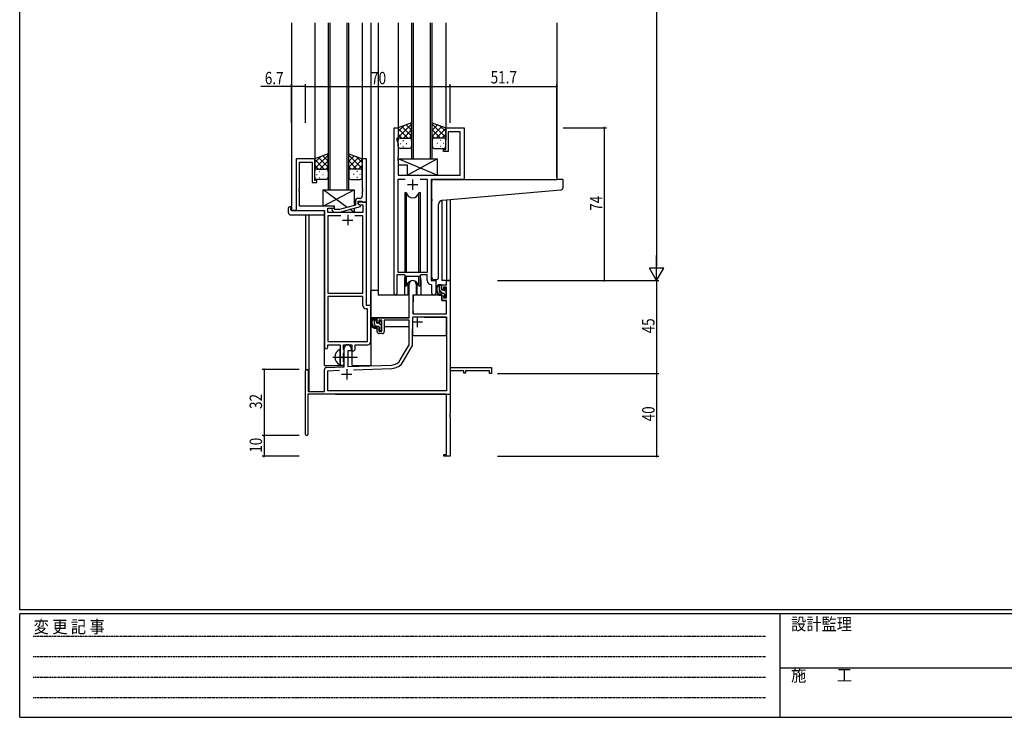
# Model space of a CAD drawing. Extents: x 0 to 1133, y 0 to 806.
# Drawn here: x 4 to 481, y 0 to 338 of the extents above; entities that cross this region are included whole.
import ezdxf

# ---------------------------------------------------------------- set-up
doc = ezdxf.new("R2010")
doc.units = 0
doc.linetypes.add('HIDDEN', pattern=[0.375, 0.25, -0.125])
doc.linetypes.add('YCENTER_1', pattern=[13, 10, -1, 1, -1])
for name, color, linetype in [('YKK_11', 7, 'CONTINUOUS'), ('YKK_12', 2, 'CONTINUOUS'), ('YKK_13', 4, 'CONTINUOUS'), ('YKK_D', 6, 'CONTINUOUS'), ('YKK_ZWAK', 7, 'CONTINUOUS')]:
    doc.layers.add(name, color=color, linetype=linetype)
doc.styles.get("Standard").update_dxf_attribs({"font": 'ROMANS.SHX', "bigfont": 'EXTFONT.SHX'})
doc.styles.add('YKK_OSSTYLE1', font='romans.shx', dxfattribs={"width": 0.9, "bigfont": 'EXTFONT.SHX'})

# ---------------------------------------------------------------- blocks, each defined once
blk = doc.blocks.new('A201')
at = {"layer": 'YKK_ZWAK', "color": 254, "linetype": 'Continuous'}
for p, q in [((21, 35), (21, 410)), ((571, 35), (21, 35)), ((544, 34), (21, 34)), ((21, 9), (21, 34)), ((205, 34), (205, 9)), ((21, 9), (544, 9))]:
    blk.add_line(p, q, dxfattribs=at)
at = {"layer": 'YKK_ZWAK', "color": 131, "linetype": 'HIDDEN'}
for p, q in [((24.28, 28.63), (201.57, 28.63)), ((24.28, 23.68), (201.57, 23.68)), ((24.28, 18.74), (201.57, 18.74)), ((24.28, 13.79), (201.57, 13.79))]:
    blk.add_line(p, q, dxfattribs=at)
at = {"layer": 'YKK_ZWAK', "color": 131, "linetype": 'Continuous'}
blk.add_line((205, 21), (297, 21), dxfattribs=at)
at = {"layer": 'YKK_ZWAK', "color": 131, "linetype": 'Continuous', "style": 'YKK_OSSTYLE1', "width": 0.9}
for s, p in [('設計監理', (207.69, 30.05)), ('変 更 記 事', (24.37, 29.39)), ('施\u3000\u3000工', (207.69, 17.68))]:
    blk.add_text(s, height=3, dxfattribs=at).set_placement(p)

msp = doc.modelspace()

# ---------------------------------------------------------------- linework, layer by layer
at = {"layer": 'YKK_11', "color": 0, "linetype": 'ByBlock', "ltscale": 0.5}
for p, q in [((185.2, 204.93), (185.2, 285.28)), ((185.2, 285.28), (187.2, 285.28)), ((187.2, 285.28), (187.2, 280.28)), ((210.2, 285.28), (219.2, 285.28)), ((210.2, 274.78), (210.2, 285.28)), ((217.27, 283.35), (211.4, 283.35)), ((211.4, 283.35), (211.4, 273.78)), ((217.27, 262.28), (217.27, 283.35)), ((219.2, 285.28), (219.2, 260.28)), ((186.5, 280.28), (186.5, 279.28)), ((187.2, 280.28), (186.5, 280.28)), ((186.5, 279.28), (187.13, 277.55)), ((187.13, 277.55), (187.13, 271.24)), ((209.2, 274.78), (210.2, 274.78)), ((209.2, 273.78), (209.2, 274.78)), ((211.4, 273.78), (209.2, 273.78)), ((137.8, 270.28), (137.8, 245.28)), ((146.8, 270.28), (137.8, 270.28)), ((139.43, 256.24), (139.43, 268.65)), ((139.43, 268.65), (145.6, 268.65)), ((145.6, 268.65), (145.6, 258.78)), ((146.8, 259.78), (146.8, 270.28)), ((169.8, 270.28), (169.8, 256.24)), ((171.8, 270.28), (169.8, 270.28)), ((171.8, 249.28), (171.8, 270.28)), ((187.13, 271.24), (187.01, 271.06)), ((187.01, 271.06), (187.01, 270.51)), ((187.01, 270.51), (187.13, 270.33)), ((187.13, 270.24), (187.01, 270.06)), ((187.01, 270.06), (187.01, 269.51)), ((187.01, 269.51), (187.13, 269.33)), ((187.13, 270.33), (187.13, 270.24)), ((187.13, 269.33), (187.13, 262.28)), ((187.13, 262.28), (217.27, 262.28)), ((145.6, 258.78), (147.8, 258.78)), ((147.8, 259.78), (146.8, 259.78)), ((147.8, 258.78), (147.8, 259.78)), ((187.13, 215.28), (187.13, 260.35)), ((187.13, 260.35), (190.61, 260.35)), ((197.78, 260.35), (201.27, 260.35)), ((197.78, 260.35), (201.27, 260.35)), ((201.27, 260.35), (201.27, 215.28)), ((203.2, 260.28), (203.2, 211.28)), ((219.2, 260.28), (203.2, 260.28)), ((139.31, 256.06), (139.43, 256.24)), ((139.31, 255.51), (139.31, 256.06)), ((139.43, 255.33), (139.31, 255.51)), ((139.31, 255.06), (139.43, 255.24)), ((139.31, 254.51), (139.31, 255.06)), ((139.43, 254.33), (139.31, 254.51)), ((139.43, 255.24), (139.43, 255.33)), ((139.43, 247.28), (139.43, 254.33)), ((169.8, 256.24), (169.92, 256.06)), ((169.92, 255.51), (169.8, 255.33)), ((169.8, 255.33), (169.8, 255.24)), ((169.8, 255.24), (169.92, 255.06)), ((169.92, 254.51), (169.8, 254.33)), ((169.8, 254.33), (169.8, 252.08)), ((169.92, 256.06), (169.92, 255.51)), ((169.92, 255.06), (169.92, 254.51)), ((166.5, 249.58), (166.5, 247.76)), ((167.8, 248.48), (167.8, 249.78)), ((167.8, 249.78), (169.6, 249.78)), ((167.8, 249.28), (167.8, 248.48)), ((171.8, 249.28), (167.8, 249.28)), ((169, 247.79), (167.8, 248.48)), ((167.8, 248.48), (168.66, 247.98)), ((168.8, 251.08), (168, 251.08)), ((168.66, 247.98), (170.17, 247.98)), ((169.6, 249.78), (169.8, 249.58)), ((169.8, 249.58), (170.1, 249.28)), ((170.1, 249.28), (171.8, 249.28)), ((170.17, 247.98), (170.17, 244.28)), ((171.8, 199.28), (171.8, 249.28)), ((137.8, 245.28), (151.6, 245.28)), ((156.4, 247.28), (139.43, 247.28)), ((151.6, 245.28), (151.6, 179.03)), ((153.23, 246.28), (156.4, 246.28)), ((153.23, 244.28), (153.23, 246.28)), ((170.17, 244.28), (153.23, 244.28)), ((155.27, 245.26), (156.05, 244.48)), ((156.05, 244.48), (158.89, 244.48)), ((156.54, 245.68), (156.12, 246.11)), ((156.4, 246.28), (156.4, 247.28)), ((158.73, 245.68), (156.54, 245.68)), ((166.5, 247.76), (158.73, 245.68)), ((158.89, 244.48), (169, 247.19)), ((169, 247.19), (169, 247.79)), ((153.23, 242.65), (153.23, 205.28)), ((159.45, 242.65), (153.23, 242.65)), ((159.45, 242.65), (153.23, 242.65)), ((170.17, 242.65), (166.15, 242.65)), ((170.17, 205.28), (170.17, 242.65)), ((201.27, 215.28), (187.13, 215.28)), ((186.5, 214.08), (186.5, 204.93)), ((190.2, 214.08), (186.5, 214.08)), ((190.93, 213.35), (190.2, 214.08)), ((197.47, 213.35), (190.93, 213.35)), ((198.2, 214.08), (197.47, 213.35)), ((201.27, 214.08), (198.2, 214.08)), ((201.27, 211.35), (201.27, 214.08)), ((203.2, 211.28), (205.4, 211.28)), ((205.4, 211.28), (205.4, 205.25)), ((153.23, 205.28), (170.17, 205.28)), ((203.47, 209.06), (203.18, 209.36)), ((203.47, 205.25), (203.47, 209.06)), ((153.23, 203.65), (153.23, 181.91)), ((153.23, 203.65), (153.23, 181.91)), ((170.17, 203.65), (153.23, 203.65)), ((170.17, 199.15), (170.17, 203.65)), ((172.37, 197.65), (171.67, 197.65)), ((174, 199.28), (171.8, 199.28)), ((172.37, 181.91), (172.37, 197.65)), ((174, 181.78), (174, 199.28)), ((153.23, 181.91), (172.37, 181.91)), ((153.1, 179.03), (153.1, 180.28)), ((153.1, 180.28), (159.1, 180.28)), ((159.1, 180.28), (159.1, 174.95)), ((160.73, 180.28), (164.8, 180.28)), ((160.73, 177.97), (160.73, 180.28)), ((160.87, 177.77), (160.73, 177.97)), ((161.1, 177.48), (160.87, 177.77)), ((160.87, 176.29), (161.1, 176.58)), ((161.1, 176.58), (161.1, 177.48)), ((164.8, 180.28), (164.8, 177.28)), ((164.8, 177.28), (165.43, 177.28)), ((166.43, 180.28), (172.5, 180.28)), ((166.43, 178.28), (166.43, 180.28)), ((159.1, 174.95), (159.24, 174.76)), ((159.24, 173.8), (159.1, 173.61)), ((159.1, 173.61), (159.1, 171.28)), ((159.24, 174.76), (159.24, 173.8)), ((160.73, 176.1), (160.87, 176.29)), ((160.73, 171.97), (160.73, 176.1)), ((160.87, 171.77), (160.73, 171.97)), ((161.1, 171.48), (160.87, 171.77)), ((161.1, 171.28), (161.1, 171.48))]:
    msp.add_line(p, q, dxfattribs=at)
at = {"layer": 'YKK_11', "color": 2, "ltscale": 0.5}
for p, q in [((191.7, 257.78), (196.7, 257.78)), ((194.2, 260.28), (194.2, 255.28)), ((162.8, 243.08), (162.8, 238.08)), ((160.3, 240.58), (165.3, 240.58))]:
    msp.add_line(p, q, dxfattribs=at)
at = {"layer": 'YKK_11', "color": 0, "linetype": 'ByBlock', "lineweight": -2}
for p, q in [((210.67, 211.28), (212.3, 211.28)), ((210.67, 209.28), (210.67, 211.28)), ((212.3, 211.28), (212.3, 169.28)), ((192.5, 193.28), (192.5, 209.58)), ((195.9, 209.58), (195.9, 204.28)), ((208.4, 209.28), (210.67, 209.28)), ((208.4, 206.98), (208.4, 209.28)), ((209.2, 206.98), (208.4, 206.98)), ((209.2, 208.08), (209.2, 206.98)), ((210.67, 208.08), (209.2, 208.08)), ((210.67, 202.88), (210.67, 208.08)), ((194.3, 204.28), (194.3, 195.28)), ((195.9, 204.28), (194.3, 204.28)), ((208.4, 203.98), (209.2, 203.98)), ((208.4, 201.68), (208.4, 203.98)), ((210.67, 201.68), (208.4, 201.68)), ((209.2, 203.98), (209.2, 202.88)), ((209.2, 202.88), (210.67, 202.88)), ((210.67, 195.28), (210.67, 201.68)), ((177, 193.28), (192.5, 193.28)), ((177, 190.98), (177, 193.28)), ((177.8, 190.98), (177, 190.98)), ((177.8, 192.08), (177.8, 190.98)), ((179.3, 192.08), (177.8, 192.08)), ((179.3, 186.88), (179.3, 192.08)), ((192.5, 192.08), (180.5, 192.08)), ((180.5, 192.08), (180.5, 186.68)), ((192.5, 180.28), (192.5, 192.08)), ((194.3, 195.28), (210.67, 195.28)), ((199.81, 193.65), (210.67, 193.65)), ((199.81, 193.65), (210.67, 193.65)), ((210.67, 193.65), (210.67, 157.91)), ((177, 187.98), (177.8, 187.98)), ((177, 186.68), (177, 187.98)), ((177.8, 187.98), (177.8, 186.88)), ((177.8, 186.88), (179.3, 186.88)), ((194.13, 179.85), (194.13, 187.98)), ((179.5, 185.68), (178, 185.68)), ((161.1, 169.62), (161.1, 178.58)), ((162.8, 177.28), (162.8, 169.67)), ((164.5, 177.28), (162.8, 177.28)), ((164.5, 178.58), (164.5, 177.28)), ((188.24, 172.92), (192.5, 180.28)), ((189.65, 172.1), (194.13, 179.85)), ((142.3, 136.88), (142.3, 167.58)), ((143.7, 167.58), (143.7, 157.68)), ((151.6, 157.68), (151.6, 168.32)), ((152.56, 169.32), (161.1, 169.62)), ((153.23, 167.71), (158.86, 167.91)), ((153.23, 157.91), (153.23, 167.71)), ((162.8, 169.67), (184.09, 170.42)), ((165.59, 168.14), (184.14, 168.79)), ((212.3, 169.28), (232.3, 169.28)), ((212.3, 167.65), (212.3, 147.24)), ((219, 167.65), (212.3, 167.65)), ((219, 166.48), (219, 167.65)), ((219.8, 167.65), (219.8, 166.48)), ((231.4, 167.65), (219.8, 167.65)), ((231.4, 166.28), (231.4, 167.65)), ((232.3, 169.28), (232.3, 166.28)), ((219.8, 166.48), (219, 166.48)), ((232.3, 166.28), (231.4, 166.28)), ((143.7, 157.68), (151.6, 157.68)), ((210.67, 157.91), (153.23, 157.91)), ((210.67, 156.28), (143.5, 156.28)), ((143.5, 156.28), (143.5, 136.88)), ((210.67, 127.18), (210.67, 156.28)), ((212.3, 147.24), (212.18, 147.06)), ((212.18, 147.06), (212.18, 146.51)), ((212.18, 146.51), (212.3, 146.33)), ((212.3, 146.24), (212.18, 146.06)), ((212.18, 146.06), (212.18, 145.51)), ((212.18, 145.51), (212.3, 145.33)), ((212.3, 146.33), (212.3, 146.24)), ((212.3, 145.33), (212.3, 126.28)), ((209.3, 127.18), (210.67, 127.18)), ((209.3, 126.28), (209.3, 127.18)), ((212.3, 126.28), (209.3, 126.28))]:
    msp.add_line(p, q, dxfattribs=at)
at = {"layer": 'YKK_11', "color": 2}
for p, q in [((193.9, 191.28), (198.9, 191.28)), ((196.4, 193.78), (196.4, 188.78)), ((162.3, 168.48), (162.3, 163.48)), ((159.8, 165.98), (164.8, 165.98))]:
    msp.add_line(p, q, dxfattribs=at)
at = {"layer": 'YKK_11', "color": 0, "linetype": 'ByBlock', "ltscale": 0.5}
for centre, radius, start, end in [((168, 249.58), 1.5, 90, 180), ((168.8, 252.08), 1, 270, 360), ((155.7, 245.68), 0.6, 45, 225), ((203.27, 211.35), 2, 180, 267.5081), ((204.43, 205.25), 0.965, 180, 0), ((185.85, 204.93), 0.65, 180, 0), ((171.67, 199.15), 1.5, 180, 270), ((172.5, 181.78), 1.5, 270, 360), ((152.35, 179.03), 0.75, 180, 0), ((165.43, 178.28), 1, 270, 360), ((160.1, 171.28), 1, 180, 0)]:
    msp.add_arc(centre, radius, start, end, dxfattribs=at)
at = {"layer": 'YKK_11', "color": 0, "linetype": 'ByBlock', "lineweight": -2}
for centre, radius, start, end in [((194.2, 209.58), 1.7, 360, 180), ((178, 186.68), 1, 180, 270), ((179.5, 186.68), 1, 270, 360), ((162.8, 178.58), 1.7, 360, 180), ((183.91, 175.42), 5, 272, 330), ((183.91, 175.42), 6.63, 272, 330), ((143, 167.58), 0.7, 360, 180), ((152.6, 168.32), 1, 92, 180), ((142.9, 136.88), 0.6, 180, 0)]:
    msp.add_arc(centre, radius, start, end, dxfattribs=at)
at = {"layer": 'YKK_12', "ltscale": 1.5}
for p, q in [((135.6, 336.03), (135.6, 245.28)), ((146.8, 336.03), (146.8, 269.78)), ((153.3, 336.03), (153.3, 255.28)), ((154.3, 255.28), (154.3, 336.03)), ((162.3, 336.03), (162.3, 255.28)), ((163.3, 255.28), (163.3, 336.03)), ((169.8, 336.03), (169.8, 269.78)), ((174, 336.03), (174, 170.28)), ((177.5, 336.03), (177.5, 204.28)), ((187.2, 336.03), (187.2, 284.78)), ((193.7, 336.03), (193.7, 270.28)), ((194.7, 270.28), (194.7, 336.03)), ((202.7, 336.03), (202.7, 270.28)), ((203.7, 270.28), (203.7, 336.03)), ((210.2, 336.03), (210.2, 284.78)), ((264, 336.03), (264, 260.28)), ((193.7, 270.28), (203.7, 270.28)), ((218.9, 260.28), (240, 260.28)), ((153.3, 255.28), (163.3, 255.28)), ((208.4, 250.14), (208.4, 211.28)), ((210.67, 250.36), (210.67, 211.28)), ((212.3, 250.5), (212.3, 211.28)), ((138.1, 245.28), (135.6, 245.28)), ((142.3, 243.1), (142.3, 167.58)), ((143.93, 243.1), (143.93, 157.68)), ((151.6, 170.28), (151.6, 244.98)), ((190.2, 211.78), (190.2, 204.28)), ((198.2, 211.78), (198.2, 204.28)), ((205.4, 210.98), (205.4, 211.78)), ((210.97, 211.28), (208.4, 211.28)), ((212.3, 211.28), (210.67, 211.28)), ((190.2, 204.28), (177.5, 204.28)), ((204.42, 204.28), (198.2, 204.28)), ((204.42, 204.28), (198.2, 204.28)), ((165, 170.28), (165, 177.3)), ((212.3, 171.78), (212.3, 156.28)), ((151.6, 170.28), (160.6, 170.28)), ((160.6, 170.28), (160.6, 170.42)), ((165, 170.28), (174, 170.28)), ((156.8, 156.28), (212.3, 156.28))]:
    msp.add_line(p, q, dxfattribs=at)
for start, end in [(159.6359, 180), (0, 20.3641)]:
    msp.add_arc((194.2, 211.78), 4, start, end, dxfattribs=at)
at = {"layer": 'YKK_13', "ltscale": 1.5}
for p, q in [((193.7, 287.61), (187.2, 285.28)), ((187.2, 280.55), (193.7, 287.05)), ((187.2, 283.38), (190.16, 286.34)), ((193.7, 284.06), (191.08, 286.67)), ((193.7, 286.89), (193.17, 287.42)), ((193.7, 279.06), (193.7, 287.61)), ((203.7, 279.06), (203.7, 287.61)), ((203.7, 287.61), (210.2, 285.28)), ((210.2, 280.55), (203.7, 287.05)), ((203.7, 284.06), (206.31, 286.67)), ((210.2, 283.38), (207.24, 286.34)), ((187.2, 285.28), (187.2, 279.28)), ((191.82, 280.28), (187.2, 284.9)), ((188.99, 280.28), (187.2, 282.08)), ((193.7, 281.23), (189, 285.93)), ((189.76, 280.28), (193.7, 284.22)), ((192.58, 280.28), (193.7, 281.4)), ((203.7, 281.23), (208.39, 285.93)), ((207.64, 280.28), (203.7, 284.22)), ((204.81, 280.28), (203.7, 281.4)), ((205.58, 280.28), (210.2, 284.9)), ((208.4, 280.28), (210.2, 282.08)), ((210.2, 285.28), (210.2, 279.28)), ((187.2, 276.28), (187.2, 279.28)), ((188.12, 277.65), (188.32, 277.65)), ((188.2, 280.28), (191.8, 280.28)), ((188.6, 280.28), (192.7, 280.28)), ((189.53, 279.06), (189.73, 279.06)), ((191.15, 277.65), (191.35, 277.65)), ((193.7, 279.28), (193.7, 276.28)), ((203.7, 279.28), (203.7, 276.28)), ((208.8, 280.28), (204.7, 280.28)), ((209.2, 280.28), (205.6, 280.28)), ((206.25, 277.65), (206.05, 277.65)), ((207.86, 279.06), (207.66, 279.06)), ((209.28, 277.65), (209.08, 277.65)), ((210.2, 276.28), (210.2, 279.28)), ((153.3, 272.61), (146.8, 270.28)), ((146.8, 265.55), (153.3, 272.05)), ((153.3, 269.06), (150.68, 271.67)), ((153.3, 271.89), (152.77, 272.42)), ((153.3, 264.06), (153.3, 272.61)), ((163.3, 264.06), (163.3, 272.61)), ((163.3, 272.61), (169.8, 270.28)), ((169.8, 265.55), (163.3, 272.05)), ((163.3, 269.06), (165.91, 271.67)), ((192.7, 275.28), (188.2, 275.28)), ((189.53, 276.23), (189.73, 276.23)), ((204.7, 275.28), (209.2, 275.28)), ((207.86, 276.23), (207.66, 276.23)), ((146.8, 268.38), (149.76, 271.34)), ((146.8, 270.28), (146.8, 264.28)), ((151.42, 265.28), (146.8, 269.9)), ((148.59, 265.28), (146.8, 267.08)), ((153.3, 266.23), (148.6, 270.93)), ((149.36, 265.28), (153.3, 269.22)), ((163.3, 266.23), (167.99, 270.93)), ((167.24, 265.28), (163.3, 269.22)), ((165.18, 265.28), (169.8, 269.9)), ((169.8, 268.38), (166.84, 271.34)), ((168, 265.28), (169.8, 267.08)), ((169.8, 270.28), (169.8, 264.28)), ((187.13, 270.28), (206.13, 270.28)), ((206.13, 262.28), (187.13, 270.28)), ((187.13, 270.28), (187.13, 267.28)), ((187.13, 267.28), (191.63, 267.28)), ((191.63, 262.28), (206.13, 270.28)), ((191.63, 267.28), (191.63, 262.28)), ((206.13, 270.28), (206.13, 262.28)), ((146.8, 261.28), (146.8, 264.28)), ((147.72, 262.65), (147.92, 262.65)), ((147.8, 265.28), (151.4, 265.28)), ((148.2, 265.28), (152.3, 265.28)), ((149.13, 264.06), (149.33, 264.06)), ((150.75, 262.65), (150.95, 262.65)), ((152.18, 265.28), (153.3, 266.4)), ((153.3, 264.28), (153.3, 261.28)), ((164.41, 265.28), (163.3, 266.4)), ((163.3, 264.28), (163.3, 261.28)), ((168.4, 265.28), (164.3, 265.28)), ((168.8, 265.28), (165.2, 265.28)), ((165.85, 262.65), (165.65, 262.65)), ((167.46, 264.06), (167.26, 264.06)), ((168.88, 262.65), (168.68, 262.65)), ((169.8, 261.28), (169.8, 264.28)), ((191.63, 262.28), (206.13, 262.28)), ((152.3, 260.28), (147.8, 260.28)), ((149.13, 261.23), (149.33, 261.23)), ((164.3, 260.28), (168.8, 260.28)), ((167.46, 261.23), (167.26, 261.23)), ((203.5, 250.73), (203.5, 259.28)), ((204.5, 260.28), (264, 260.28)), ((266.7, 260.28), (264, 260.28)), ((267, 256.2), (267, 259.98)), ((150.9, 247.28), (150.9, 255.28)), ((162.58, 246.71), (150.9, 255.28)), ((150.9, 247.28), (165.9, 255.28)), ((150.9, 255.28), (165.9, 255.28)), ((165.9, 255.28), (165.9, 247.6)), ((190.45, 253.78), (190.45, 215.28)), ((191.24, 253.78), (190.45, 253.78)), ((191.24, 215.28), (191.24, 253.78)), ((197.15, 215.28), (197.15, 253.78)), ((197.95, 253.78), (197.15, 253.78)), ((197.95, 215.28), (197.95, 253.78)), ((208.62, 250.18), (264.08, 255.03)), ((264.08, 255.03), (266.08, 255.2)), ((203.5, 250.73), (203.5, 249.73)), ((203.5, 212.73), (203.5, 249.73)), ((206.8, 212.84), (206.8, 248.18)), ((134.11, 244.1), (134.11, 246.47)), ((135.11, 246.98), (135.3, 246.98)), ((135.11, 243.1), (151.1, 243.1)), ((135.3, 246.98), (135.3, 246.48)), ((135.3, 245.58), (135.3, 246.48)), ((135.6, 245.28), (151.1, 245.28)), ((156.4, 247.28), (150.9, 247.28)), ((151.6, 244.78), (151.6, 244.1)), ((151.6, 244.1), (151.6, 243.6)), ((156.4, 245.83), (156.4, 247.28)), ((156.4, 244.28), (156.4, 244.48)), ((165.9, 244.28), (156.4, 244.28)), ((165.9, 244.28), (163.82, 245.8)), ((165.9, 246.36), (165.9, 244.28)), ((190.45, 213.83), (190.45, 208.78)), ((191.24, 208.78), (191.24, 213.35)), ((191.95, 210.27), (191.95, 204.28)), ((196.45, 204.28), (196.45, 210.27)), ((197.15, 208.78), (197.15, 213.35)), ((197.95, 208.78), (197.95, 213.83)), ((205.8, 211.84), (204.58, 211.73)), ((205.8, 211.84), (205.88, 211.85)), ((174, 193.28), (174, 206.48)), ((177.5, 206.48), (174, 206.48)), ((190.45, 208.78), (191.24, 208.78)), ((191.95, 206.48), (192.5, 206.48)), ((197.15, 208.78), (197.95, 208.78)), ((207.87, 209.28), (206.57, 209.28)), ((207.17, 206.08), (207.17, 209.28)), ((208.17, 206.98), (208.17, 208.98)), ((209.27, 205.08), (208.17, 205.08)), ((209.11, 206.68), (208.47, 206.68)), ((209.57, 207.48), (209.57, 207.14)), ((210.58, 207.2), (210.08, 207.7)), ((210.47, 204.18), (210.47, 206.18)), ((210.67, 206.38), (210.67, 206.98)), ((191.95, 204.28), (190.2, 204.28)), ((194.4, 201.78), (194.3, 201.78)), ((194.42, 203.99), (194.37, 197.78)), ((208.3, 204.28), (194.72, 204.28)), ((198.2, 204.28), (196.45, 204.28)), ((208.3, 204.28), (208.37, 201.68)), ((208.37, 201.68), (210.33, 201.68)), ((209.57, 204.78), (209.57, 203.48)), ((209.87, 203.18), (210.37, 203.18)), ((210.67, 197.78), (210.63, 201.39)), ((210.67, 203.48), (210.67, 203.98)), ((194.3, 196.85), (194.37, 196.77)), ((194.37, 197.78), (194.39, 195.58)), ((210.65, 195.58), (210.67, 197.78)), ((192.2, 193.28), (174, 193.28)), ((174.2, 193.28), (174.2, 192.03)), ((176.47, 193.28), (175.17, 193.28)), ((175.77, 190.08), (175.77, 193.28)), ((176.77, 190.98), (176.77, 192.98)), ((177.71, 190.68), (177.07, 190.68)), ((178.17, 191.48), (178.17, 191.14)), ((179.18, 191.2), (178.68, 191.7)), ((179.27, 190.38), (179.27, 190.98)), ((192.4, 192), (192.4, 188.98)), ((194.69, 195.28), (210.35, 195.28)), ((174.2, 189.89), (174.2, 188.98)), ((174.2, 188.98), (174.78, 188.98)), ((175.48, 188.98), (178.09, 188.98)), ((177.87, 189.08), (176.77, 189.08)), ((178.17, 188.78), (178.17, 187.48)), ((178.47, 187.18), (178.97, 187.18)), ((179.07, 188.18), (179.07, 190.18)), ((179.07, 188.98), (179.3, 188.98)), ((179.27, 187.48), (179.27, 187.98)), ((192.4, 188.98), (180.5, 188.98)), ((159.1, 170.69), (159.1, 177.88))]:
    msp.add_line(p, q, dxfattribs=at)
at = {"layer": 'YKK_13'}
for p, q in [((208.81, 205.08), (207.17, 206.73)), ((208.17, 208.56), (207.44, 209.28)), ((210.53, 206.19), (209.57, 207.16)), ((210.6, 203.3), (209.57, 204.33)), ((176.77, 191.88), (175.77, 192.88)), ((176.73, 189.08), (175.77, 190.05)), ((178.63, 187.18), (178.17, 187.65)), ((179.07, 189.58), (178.21, 190.44))]:
    msp.add_line(p, q, dxfattribs=at)
at = {"layer": 'YKK_13', "linetype": 'ByBlock', "ltscale": 1.5}
for p, q in [((194.13, 193.35), (194.13, 184.98)), ((194.13, 193.35), (194.13, 184.98)), ((210.37, 193.65), (194.43, 193.65)), ((210.37, 193.65), (194.43, 193.65)), ((210.67, 184.98), (210.67, 193.35)), ((210.67, 184.98), (210.67, 193.35)), ((194.43, 184.68), (210.37, 184.68)), ((194.43, 184.68), (210.37, 184.68))]:
    msp.add_line(p, q, dxfattribs=at)
at = {"layer": 'YKK_13', "linetype": 'YCENTER_1', "ltscale": 1.5}
msp.add_line((155.6, 174.28), (167.58, 174.28), dxfattribs=at)
at = {"layer": 'YKK_13', "ltscale": 1.5}
for centre, radius, start, end in [((188.2, 279.28), 1, 90, 180), ((188.2, 279.28), 1, 90, 180), ((192.7, 279.28), 1, 360, 90), ((204.7, 279.28), 1, 89.9984, 179.9984), ((209.2, 279.28), 1, 359.9984, 89.9984), ((209.2, 279.28), 1, 359.9984, 89.9984), ((188.2, 276.28), 1, 180, 270), ((192.7, 276.28), 1, 270, 360), ((204.7, 276.28), 1, 179.9984, 269.9984), ((209.2, 276.28), 1, 269.9984, 359.9984), ((147.8, 264.28), 1, 90, 180), ((147.8, 264.28), 1, 90, 180), ((152.3, 264.28), 1, 360, 90), ((164.3, 264.28), 1, 89.9984, 179.9984), ((168.8, 264.28), 1, 359.9984, 89.9984), ((168.8, 264.28), 1, 359.9984, 89.9984), ((147.8, 261.28), 1, 180, 270), ((152.3, 261.28), 1, 270, 360), ((164.3, 261.28), 1, 179.9984, 269.9984), ((168.8, 261.28), 1, 269.9984, 359.9984), ((204.5, 259.28), 1, 135.573, 180), ((204.5, 259.28), 1, 90, 135.573), ((204.5, 259.28), 1, 121.3669, 135.573), ((266.7, 259.98), 0.3, 0, 90), ((194.2, 254.28), 3, 189.598, 350.4058), ((266, 256.2), 1, 275, 0), ((208.8, 248.18), 2, 95, 180), ((134.57, 246.49), 0.462, 136.9505, 182.0465), ((135.11, 244.1), 1, 180, 269.9949), ((134.88, 245.85), 1.15, 78.4947, 123.877), ((135.6, 245.58), 0.3, 180, 270), ((151.1, 244.78), 0.5, 0, 90), ((151.1, 243.6), 0.5, 269.9989, 0), ((194.2, 208.28), 3, 9.5942, 170.4066), ((204.5, 212.73), 1, 180, 275), ((205.8, 212.84), 1, 275, 0), ((208.28, 206.96), 2.89, 126.4519, 263.9039), ((208.37, 207), 2.5, 139.4581, 259.2522), ((206.31, 208.88), 0.3, 301.6219, 336.9504), ((206.77, 208.68), 0.2, 36.8699, 156.9504), ((207.17, 208.98), 0.3, 216.8699, 270), ((208.17, 206.08), 1, 180, 270), ((207.87, 208.98), 0.3, 0, 90), ((208.47, 206.98), 0.3, 180, 270), ((209.11, 206.38), 0.3, 33.0557, 90), ((209.27, 204.78), 0.3, 0, 90), ((209.57, 206.68), 0.25, 213.0557, 56.9443), ((209.87, 207.48), 0.3, 45, 180), ((209.87, 207.14), 0.3, 180, 236.9443), ((210.47, 206.38), 0.2, 270, 0), ((210.37, 206.98), 0.3, 0, 45), ((194.72, 203.98), 0.3, 90, 179.5), ((208.04, 204.33), 0.25, 253.6388, 125.5816), ((209.87, 203.48), 0.3, 180, 270), ((210.33, 201.38), 0.3, 0.5, 90), ((210.37, 203.48), 0.3, 270, 0), ((210.47, 203.98), 0.2, 0, 90), ((194.69, 195.58), 0.3, 180.5, 270), ((210.35, 195.58), 0.3, 270, 359.5), ((176.88, 190.96), 2.89, 126.4519, 263.9039), ((176.97, 191), 2.5, 139.4581, 259.2522), ((174.91, 192.88), 0.3, 301.6219, 336.9504), ((175.37, 192.68), 0.2, 36.8699, 156.9504), ((175.77, 192.98), 0.3, 216.8699, 270), ((176.47, 192.98), 0.3, 0, 90), ((177.07, 190.98), 0.3, 180, 270), ((177.71, 190.38), 0.3, 33.0557, 90), ((178.17, 190.68), 0.25, 213.0557, 56.9443), ((178.47, 191.48), 0.3, 45, 180), ((178.47, 191.14), 0.3, 180, 236.9443), ((178.97, 190.98), 0.3, 0, 45), ((176.77, 190.08), 1, 180, 270), ((176.64, 188.33), 0.25, 253.6388, 125.5816), ((177.87, 188.78), 0.3, 0, 90), ((178.47, 187.48), 0.3, 180, 270), ((178.97, 187.48), 0.3, 270, 0), ((179.07, 190.38), 0.2, 270, 0), ((179.07, 187.98), 0.2, 0, 90), ((160.8, 174.28), 4.2, 117.281, 242.719), ((158.94, 177.88), 0.154, 0, 117.281), ((158.94, 170.69), 0.154, 242.719, 0)]:
    msp.add_arc(centre, radius, start, end, dxfattribs=at)
at = {"layer": 'YKK_13', "linetype": 'ByBlock', "ltscale": 1.5}
for centre, start, end in [((194.43, 193.35), 90, 180), ((194.43, 193.35), 90, 180), ((210.37, 193.35), 360, 90), ((210.37, 193.35), 360, 90), ((194.43, 184.98), 180, 270), ((194.43, 184.98), 180, 270), ((210.37, 184.98), 270, 360), ((210.37, 184.98), 270, 360)]:
    msp.add_arc(centre, 0.3, start, end, dxfattribs=at)
at = {"layer": 'YKK_D'}
for p, q in [((312.3, 604.28), (312.3, 218.28)), ((135.6, 305.28), (120.7, 305.28)), ((135.6, 287.56), (135.6, 306.28)), ((142.3, 305.28), (135.6, 305.28)), ((142.3, 287.56), (142.3, 306.28)), ((142.3, 287.56), (142.3, 306.28)), ((142.3, 305.28), (212.3, 305.28)), ((212.3, 287.56), (212.3, 306.28)), ((212.3, 287.56), (212.3, 306.28)), ((212.3, 305.28), (264, 305.28)), ((264, 261.28), (264, 306.28)), ((267, 285.28), (288, 285.28)), ((287, 211.28), (287, 285.28)), ((235.3, 211.28), (313.3, 211.28)), ((235.3, 211.28), (313.3, 211.28)), ((267, 211.28), (288, 211.28)), ((312.3, 211.28), (312.3, 166.28)), ((139.3, 168.28), (121.3, 168.28)), ((122.3, 168.28), (122.3, 136.28)), ((235.3, 166.28), (313.3, 166.28)), ((235.3, 166.28), (313.3, 166.28)), ((312.3, 166.28), (312.3, 126.28)), ((139.3, 136.28), (121.3, 136.28)), ((139.3, 136.28), (121.3, 136.28)), ((122.3, 136.28), (122.3, 126.28)), ((139.3, 126.28), (121.3, 126.28)), ((235.3, 126.28), (313.3, 126.28))]:
    msp.add_line(p, q, dxfattribs=at)
at = {"layer": 'YKK_D', "lineweight": -2}
for p, q in [((312.3, 211.28), (312.3, 223.41)), ((315.8, 217.35), (308.8, 217.35)), ((312.3, 211.28), (308.8, 217.35)), ((312.3, 211.28), (315.8, 217.35))]:
    msp.add_line(p, q, dxfattribs=at)
at = {"layer": 'YKK_D', "linetype": 'ByBlock', "const_width": 0.85}
for points in [[(135.7, 305.28, 1), (135.49, 305.28, 1)], [(142.4, 305.28, 1), (142.19, 305.28, 1)], [(142.19, 305.28, 1), (142.4, 305.28, 1)], [(212.4, 305.28, 1), (212.19, 305.28, 1)], [(212.19, 305.28, 1), (212.4, 305.28, 1)], [(263.89, 305.28, 1), (264.1, 305.28, 1)], [(287, 285.18, 1), (287, 285.39, 1)], [(287, 211.39, 1), (287, 211.18, 1)], [(122.3, 168.18, 1), (122.3, 168.39, 1)], [(312.3, 166.39, 1), (312.3, 166.18, 1)], [(312.3, 166.18, 1), (312.3, 166.39, 1)], [(122.3, 136.39, 1), (122.3, 136.18, 1)], [(122.3, 136.18, 1), (122.3, 136.39, 1)], [(122.3, 126.39, 1), (122.3, 126.18, 1)], [(312.3, 126.39, 1), (312.3, 126.18, 1)]]:
    msp.add_lwpolyline(points, format="xyb", close=True, dxfattribs=at)

# ---------------------------------------------------------------- block references
at = {"layer": 'YKK_ZWAK', "xscale": 2, "yscale": 2, "zscale": 2}
msp.add_blockref('A201', (-38, -18), dxfattribs=at)

# ---------------------------------------------------------------- texts
at = {"layer": 'YKK_D', "width": 0.8}
for s, p in [('6.7', (122.65, 306.28)), ('70', (174.1, 306.28)), ('51.7', (231.98, 306.68))]:
    msp.add_text(s, height=6, dxfattribs=at).set_placement(p)
for s, p in [('74', (286, 245.08)), ('45', (311.3, 185.75)), ('32', (121.3, 149.2)), ('40', (311.3, 143.19)), ('10', (121.3, 127.98))]:
    msp.add_text(s, height=6, rotation=90, dxfattribs=at).set_placement(p)

doc.saveas('drawing.dxf')
